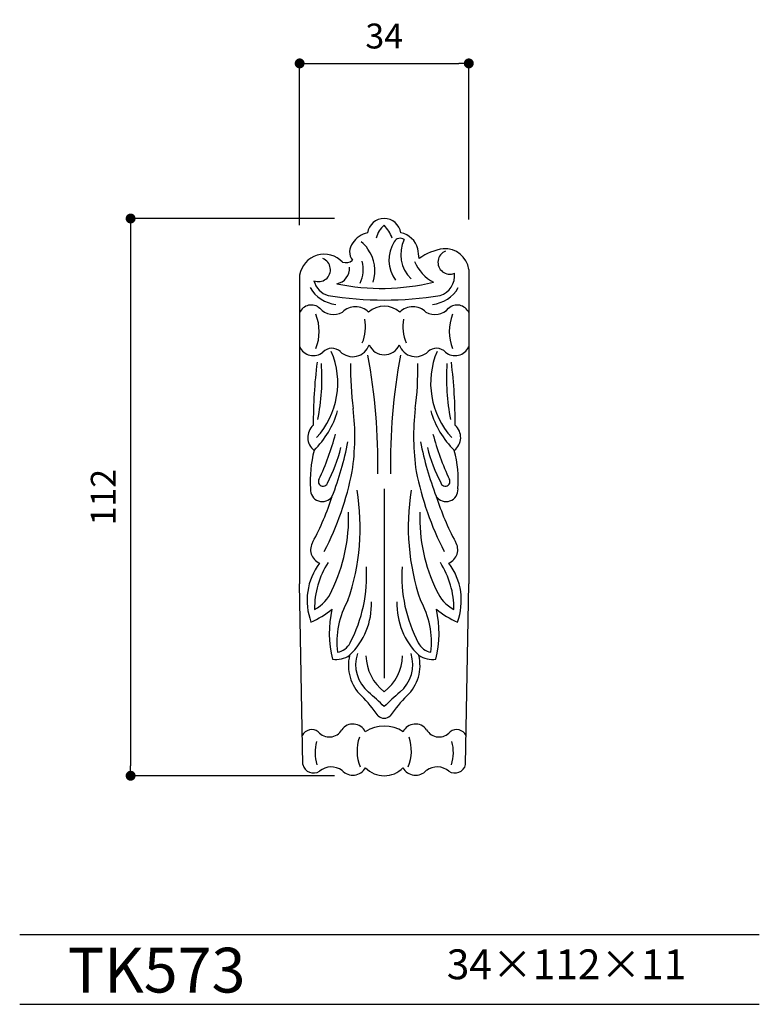
# Model space of a CAD drawing. Extents: x 0 to 149, y 0 to 198.
import ezdxf

# ---------------------------------------------------------------- set-up
doc = ezdxf.new("R2010")
doc.units = 0
doc.header["$MEASUREMENT"] = 0
doc.layers.get('0').update_dxf_attribs({"linetype": 'CONTINUOUS'})
doc.layers.get('DEFPOINTS').update_dxf_attribs({"linetype": 'CONTINUOUS'})
for name, color, linetype in [('HOJO', 3, 'CONTINUOUS'), ('KIJUN', 7, 'CONTINUOUS'), ('SUNPOU', 70, 'CONTINUOUS'), ('WAKU', 1, 'CONTINUOUS')]:
    doc.layers.add(name, color=color, linetype=linetype)
doc.styles.add('SUNPOU', font='txt', dxfattribs={"bigfont": 'bigfont'})
doc.dimstyles.get("Standard").update_dxf_attribs({"dimtxt": 0.18, "dimasz": 0.18, "dimexe": 0.18, "dimexo": 0.0625, "dimgap": 0.09, "dimtad": 0, "dimtih": 1, "dimtoh": 1, "dimdec": 4, "dimzin": 0, "dimdsep": 46, "dimtxsty": 'STANDARD', "dimcen": 0.09, "dimadec": 0, "dimazin": 0, "dimtfac": 1, "dimtdec": 4, "dimtofl": 0, "dimtmove": 0, "dimatfit": 3, "dimfxl": 1, "dimtolj": 1, "dimtzin": 0, "dimarcsym": 0})

# ---------------------------------------------------------------- blocks, each defined once
blk = doc.blocks.new('_Dot')
at = {"color": 0, "linetype": 'ByBlock', "lineweight": -2}
blk.add_line((-0.5, 0), (-1, 0), dxfattribs=at)
at = {"color": 0, "linetype": 'ByBlock', "const_width": 0.5}
blk.add_lwpolyline([(-0.25, 0, 1), (0.25, 0, 1)], format="xyb", close=True, dxfattribs=at)
blk = doc.blocks.new('*D1')
at = {"layer": 'DEFPOINTS', "color": 0}
for p in [(90.28, 189.12), (56.28, 146.58), (90.28, 147.72)]:
    blk.add_point(p, dxfattribs=at)
at = {"layer": 'SUNPOU', "color": 70, "lineweight": -2}
for p, q in [((56.28, 156.58), (56.28, 189.12)), ((90.28, 157.72), (90.28, 189.12))]:
    blk.add_line(p, q, dxfattribs=at)
at = {"layer": 'SUNPOU', "color": 60, "lineweight": -2}
blk.add_line((58.28, 189.12), (88.28, 189.12), dxfattribs=at)
at = {"layer": 'SUNPOU', "color": 60, "lineweight": -2, "xscale": 2, "yscale": 2, "zscale": 2, "rotation": 180}
blk.add_blockref('_Dot', (56.28, 189.12), dxfattribs=at)
at = {"layer": 'SUNPOU', "color": 60, "lineweight": -2, "xscale": 2, "yscale": 2, "zscale": 2}
blk.add_blockref('_Dot', (90.28, 189.12), dxfattribs=at)
at = {"layer": 'SUNPOU', "color": 60, "insert": (73.28, 194.62), "char_height": 5, "attachment_point": 5, "style": 'SUNPOU'}
blk.add_mtext('\\A1;34', dxfattribs=at)
blk = doc.blocks.new('*D2')
at = {"layer": 'DEFPOINTS', "color": 0}
for p in [(73.28, 157.94), (22.3, 45.94), (73.28, 45.94)]:
    blk.add_point(p, dxfattribs=at)
at = {"layer": 'SUNPOU', "color": 70, "lineweight": -2}
for p, q in [((63.28, 157.94), (22.3, 157.94)), ((63.28, 45.94), (22.3, 45.94))]:
    blk.add_line(p, q, dxfattribs=at)
at = {"layer": 'SUNPOU', "color": 60, "lineweight": -2}
blk.add_line((22.3, 155.94), (22.3, 47.94), dxfattribs=at)
at = {"layer": 'SUNPOU', "color": 60, "lineweight": -2, "xscale": 2, "yscale": 2, "zscale": 2}
for p, rotation in [((22.3, 157.94), 90), ((22.3, 45.94), 270)]:
    blk.add_blockref('_Dot', p, dxfattribs=dict(at, rotation=rotation))
at = {"layer": 'SUNPOU', "color": 60, "insert": (16.8, 101.94), "char_height": 5, "attachment_point": 5, "rotation": 90, "style": 'SUNPOU'}
blk.add_mtext('\\A1;112', dxfattribs=at)

msp = doc.modelspace()

# ---------------------------------------------------------------- linework, layer by layer
at = {"layer": 'KIJUN'}
for p, q in [((56.28, 146.58), (56.28, 84.51)), ((90.28, 147.72), (90.28, 84.51)), ((73.28, 103.61), (73.28, 65.55)), ((56.92, 48.17), (56.28, 84.51)), ((89.64, 48.17), (90.28, 84.51))]:
    msp.add_line(p, q, dxfattribs=at)
for centre, radius, start, end in [((73.28, 154.54), 3.4, 8.8945, 171.1055), ((76.11, 153.03), 4.55, 128.5379, 167.3815), ((67.72, 151.32), 7.65, 20.6402, 43.4405), ((71.05, 150.23), 4.97, 103.2551, 145.7354), ((75.75, 150.72), 4.44, 14.8738, 78.4743), ((69.11, 151.26), 2.79, 140.7616, 217.7423), ((66.27, 149.65), 4.31, 30.111, 56.1638), ((81.01, 149.59), 6.79, 147.241, 216.7508), ((76.49, 152.58), 1.38, 55.5367, 150.0121), ((83.49, 150.75), 6.89, 154.4475, 225.6492), ((61.24, 145.73), 5.04, 43.3111, 170.3877), ((64.19, 147.5), 7.24, 341.2711, 36.5472), ((56.43, 147.69), 23.97, 5.2599, 10.0026), ((86.55, 141.42), 10.53, 97.5832, 126.3994), ((86.48, 149.15), 2.4, 111.3582, 292.4432), ((85.52, 147.06), 4.8, 7.8604, 94.2653), ((60.07, 147.66), 2.4, 247.5568, 68.6418), ((65.62, 150.99), 1.93, 248.5333, 311.8863), ((62.55, 147.67), 6.51, 335.1356, 14.9008), ((87.11, 152.54), 8.38, 202.8923, 242.2134), ((63.19, 147.88), 3.11, 280.4094, 4.8057), ((83.23, 146.44), 4.2, 288.014, 6.7508), ((63.16, 146.41), 4.12, 193.6235, 254.0234), ((72.8, 188.51), 44.61, 258.2951, 283.4807), ((64.29, 147.46), 6.82, 210.0463, 263.9072), ((82.26, 147.46), 6.82, 276.0928, 329.9537), ((58.62, 138), 2.55, 47.7386, 156.4718), ((73.28, 212.08), 70.53, 260.8186, 279.1814), ((87.94, 138), 2.55, 23.5282, 132.2614), ((51.36, 135.25), 8.85, 337.1711, 22.8289), ((63.07, 142.24), 3.61, 220.5074, 299.9622), ((67.5, 136.57), 3.65, 43.9983, 136.0017), ((73.28, 135.54), 4.76, 48.6196, 131.3804), ((79.05, 136.57), 3.65, 43.9983, 136.0017), ((83.48, 142.24), 3.61, 240.0378, 319.4926), ((95.19, 135.25), 8.85, 157.1711, 202.8289), ((61.22, 136.14), 8.29, 337.3678, 10.7087), ((85.33, 136.14), 8.29, 169.2913, 202.6322), ((59.03, 133.41), 3.03, 204.6074, 309.3783), ((47.64, 124.88), 16.3, 317.6564, 22.9836), ((62.77, 129.4), 2.47, 46.8723, 137.4007), ((66.94, 133.67), 3.5, 224.7299, 341.1033), ((73.28, 133.83), 3.28, 203.2841, 336.7159), ((79.61, 133.67), 3.5, 198.8967, 315.2701), ((83.78, 129.4), 2.47, 42.5993, 133.1277), ((98.91, 124.88), 16.3, 157.0164, 222.3436), ((87.52, 133.41), 3.03, 230.6217, 335.3926), ((161.22, 116.61), 102.21, 173.0049, 180.1339), ((18.56, 125.83), 42.2, 348.6606, 3.997), ((123.35, 127.49), 56.84, 178.6909, 187.847), ((-45.53, 108.85), 117.53, 358.9062, 10.6137), ((192.08, 108.85), 117.53, 169.3863, 181.0938), ((23.2, 127.49), 56.84, 352.153, 1.3091), ((127.99, 125.83), 42.2, 176.003, 191.3394), ((-14.66, 116.61), 102.21, 359.8661, 6.9951), ((46.32, 124.39), 18.32, 314.5587, 343.8831), ((19.78, 114.11), 47.59, 351.5542, 6.7841), ((126.77, 114.11), 47.59, 173.2159, 188.4458), ((100.23, 124.39), 18.32, 196.1169, 225.4413), ((61.17, 113.92), 3.27, 131.3392, 232.494), ((85.38, 113.92), 3.27, 307.506, 48.6608), ((15.3, 127.03), 49.75, 334.3598, 345.5666), ((6.9, 124.02), 60.07, 338.602, 349.4931), ((139.66, 124.02), 60.07, 190.5069, 201.398), ((131.25, 127.03), 49.75, 194.4334, 205.6402), ((82.65, 105.18), 24.26, 165.3214, 183.7027), ((34.22, 119.32), 31.25, 332.1698, 346.3491), ((112.33, 119.32), 31.25, 193.6509, 207.8302), ((63.9, 105.18), 24.26, 356.2973, 14.6786), ((5.8, 119.41), 62.28, 332.8967, 348.616), ((140.75, 119.41), 62.28, 191.384, 207.1033), ((60.98, 105.06), 0.934, 151.7638, 339.7535), ((85.57, 105.06), 0.934, 200.2465, 28.2362), ((60.84, 103.45), 2.41, 176.0389, 325.923), ((23.03, 95.89), 45.41, 341.1175, 9.4044), ((123.52, 95.89), 45.41, 170.5956, 198.8825), ((85.71, 103.45), 2.41, 214.077, 3.9611), ((9.83, 119.24), 55.7, 331.8362, 342.0759), ((136.72, 119.24), 55.7, 197.9241, 208.1638), ((32.4, 97.88), 33.73, 334.0956, 1.7556), ((114.15, 97.88), 33.73, 178.2444, 205.9044), ((61.4, 91.37), 2.92, 147.2697, 247.5034), ((85.15, 91.37), 2.92, 292.4966, 32.7303), ((70.28, 81.17), 12.51, 143.1249, 200.2976), ((76.45, 79.52), 17.18, 147.3586, 180.4771), ((40.74, 86.12), 29, 332.296, 3.5286), ((105.81, 86.12), 29, 176.4714, 207.704), ((70.1, 79.52), 17.18, 359.5229, 32.6414), ((76.27, 81.17), 12.51, 339.7024, 36.8751), ((55.75, 86.08), 7.57, 297.7164, 337.2071), ((90.8, 86.08), 7.57, 202.7929, 242.2836), ((80.77, 72.77), 17.01, 150.297, 186.7123), ((65.79, 72.77), 17.01, 353.2877, 29.703), ((51.74, 92.79), 17.35, 293.1164, 309.5354), ((84.13, 74.57), 21.89, 167.2486, 193.7477), ((56.44, 80.48), 14.29, 313.7544, 1.6937), ((90.11, 80.48), 14.29, 178.3063, 226.2456), ((62.42, 74.57), 21.89, 346.2523, 12.7514), ((94.81, 92.79), 17.35, 230.4646, 246.8836), ((63.26, 74.28), 3.56, 279.9177, 332.4377), ((83.29, 74.28), 3.56, 207.5623, 260.0823), ((63.61, 74.12), 4.81, 261.2362, 304.4242), ((74.49, 68.12), 8.42, 166.0078, 226.6091), ((74.76, 68.29), 7.23, 162.1293, 230.2684), ((79.04, 70.31), 9.45, 181.7133, 232.4223), ((67.51, 70.31), 9.45, 307.5777, 358.2867), ((71.79, 68.29), 7.23, 309.7316, 17.8707), ((72.06, 68.12), 8.42, 313.3909, 13.9922), ((82.95, 74.12), 4.81, 235.5758, 278.7638), ((49.78, 42.75), 27, 34.4221, 45.5009), ((24.69, 10.4), 69.31, 45.4943, 49.0273), ((121.86, 10.4), 69.31, 130.9727, 134.5057), ((96.77, 42.75), 27, 134.4991, 145.5779), ((73.28, 59.2), 1.71, 224.4374, 315.5626), ((66.99, 53.6), 2.74, 24.9502, 144.7866), ((73.28, 49.17), 6.76, 55.7756, 124.2244), ((79.56, 53.6), 2.74, 35.2134, 155.0498), ((58.73, 53.1), 2.12, 52.547, 154.7338), ((62.24, 56.64), 2.91, 219.8453, 329.8325), ((75.98, 50.95), 8.17, 160.4136, 203.2213), ((70.57, 50.95), 8.17, 336.7787, 19.5864), ((84.31, 56.64), 2.91, 210.1675, 320.1547), ((87.83, 53.1), 2.12, 25.2662, 127.453), ((67.63, 50.62), 8.26, 164.4872, 197.3236), ((78.92, 50.62), 8.26, 342.6764, 15.5128), ((59.04, 48.68), 2.19, 193.4604, 303.7697), ((62.63, 44.04), 3.68, 53.6357, 129.9254), ((66.97, 48.97), 2.92, 222.3043, 330.6735), ((73.28, 51.17), 5.23, 224.0065, 315.9935), ((79.58, 48.97), 2.92, 209.3265, 317.6957), ((83.93, 44.04), 3.68, 50.0746, 126.3643), ((87.51, 48.68), 2.19, 236.2303, 346.5396)]:
    msp.add_arc(centre, radius, start, end, dxfattribs=at)
at = {"layer": 'WAKU'}
for p, q in [((0, 14), (148.68, 14)), ((0, 0), (148.68, 0))]:
    msp.add_line(p, q, dxfattribs=at)

# ---------------------------------------------------------------- texts
at = {"layer": 'HOJO', "style": 'SUNPOU'}
for s, height, p in [('TK573', 9, (9.65, 2.37)), ('34×112×11', 6, (85.85, 5.04))]:
    msp.add_text(s, height=height, dxfattribs=at).set_placement(p)

# ---------------------------------------------------------------- dimensions: what is measured, and where the dimension line sits
at = {"layer": 'SUNPOU'}
dim = msp.add_linear_dim(base=(90.28, 189.12), p1=(56.28, 146.58), p2=(90.28, 147.72), dimstyle='STANDARD', override={"dimtxt": 5, "dimasz": 2, "dimexe": 0, "dimexo": 10, "dimgap": 3, "dimtad": 1, "dimtih": 0, "dimtoh": 0, "dimdec": 0, "dimtxsty": 'SUNPOU', "dimblk": 'Dot', "dimcen": 0, "dimclrd": 60, "dimclre": 70, "dimclrt": 60, "dimtfac": 0.064286, "dimtdec": 0}, dxfattribs=at)
dim.commit()
dim.dimension.update_dxf_attribs({"geometry": '*D1', "text_midpoint": (73.28, 194.62)})
dim = msp.add_linear_dim(base=(22.3, 45.94), p1=(73.28, 157.94), p2=(73.28, 45.94), angle=90, dimstyle='STANDARD', override={"dimtxt": 5, "dimasz": 2, "dimexe": 0, "dimexo": 10, "dimgap": 3, "dimtad": 1, "dimtih": 0, "dimtoh": 0, "dimdec": 0, "dimtxsty": 'SUNPOU', "dimblk": 'Dot', "dimcen": 0, "dimclrd": 60, "dimclre": 70, "dimclrt": 60, "dimtfac": 0.064286, "dimtdec": 0}, dxfattribs=at)
dim.commit()
dim.dimension.update_dxf_attribs({"geometry": '*D2', "text_midpoint": (16.8, 101.94)})

doc.saveas('drawing.dxf')
